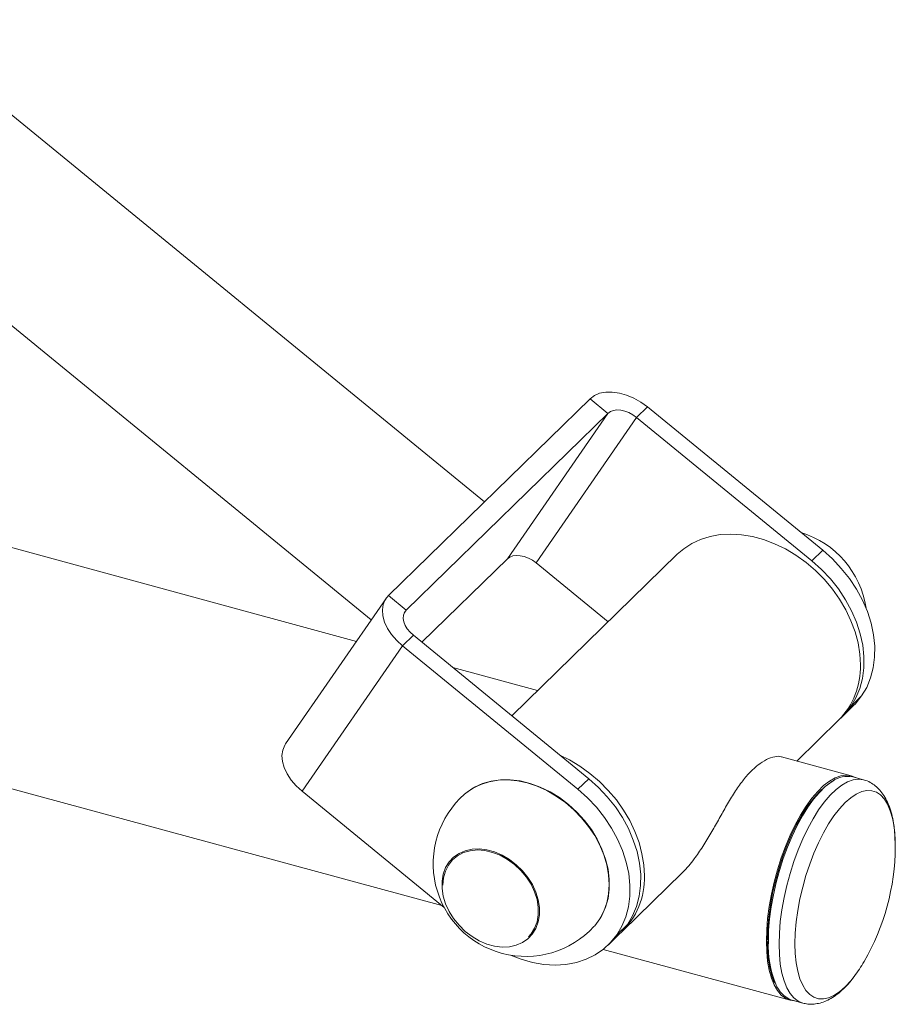
# Model space of a CAD drawing. Units: millimetres. Extents: x -812 to 382, y -86 to 928.
# Drawn here: x 155 to 382, y -22 to 234 of the extents above; entities that cross this region are included whole.
import ezdxf

# ---------------------------------------------------------------- set-up
doc = ezdxf.new("R2010")
doc.units = ezdxf.units.MM

msp = doc.modelspace()

# ---------------------------------------------------------------- linework, layer by layer
at = {"color": 7, "linetype": 'Continuous', "lineweight": 15}
for p, q in [((19.16, 263.79), (246.11, 78.13)), ((275.49, 108.75), (90.33, 260.23)), ((242.26, 72.55), (-76.92, 159.3)), ((250.58, 84.43), (302.85, 135.45)), ((307.47, 131.67), (302.85, 135.45)), ((317.7, 133.35), (314.9, 130.62)), ((317.7, 133.35), (363.15, 96.16)), ((255.2, 80.65), (307.47, 131.67)), ((307.47, 131.67), (281.42, 93.95)), ((314.9, 130.62), (288.84, 92.9)), ((314.9, 130.62), (360.35, 93.43)), ((325.44, 95.13), (282.54, 53.26)), ((360.35, 93.43), (363.15, 96.16)), ((259.25, 72.31), (281.42, 93.95)), ((288.84, 92.9), (307.51, 77.63)), ((250.58, 84.43), (255.2, 80.65)), ((249.95, 83.69), (223.9, 45.97)), ((257.03, 74.14), (254.23, 71.4)), ((302.48, 36.95), (257.03, 74.14)), ((254.23, 71.4), (228.17, 33.68)), ((299.68, 34.22), (254.23, 71.4)), ((289.23, 59.78), (267.28, 65.75)), ((373.24, 58.4), (370.44, 55.66)), ((368.28, 53.1), (371.08, 55.83)), ((356.42, 41.52), (367.35, 52.19)), ((370.52, 37.69), (352.45, 42.6)), ((299.68, 34.22), (302.48, 36.95)), ((365.43, 36.26), (365.3, 36.18)), ((373.7, 36.67), (370.92, 37.43)), ((149.64, 35.23), (264.4, 4.04)), ((265.03, 3.53), (228.17, 33.68)), ((381.96, 19.32), (381.96, 19.56)), ((267.37, 16.5), (267.27, 16.42)), ((311.34, -2.47), (326.65, 12.47)), ((312.57, -0.82), (309.77, -3.55)), ((287.25, -4.05), (287.33, -3.95)), ((307.61, -6.11), (310.41, -3.38)), ((306.23, -7.32), (354.7, -20.5)), ((355.19, -20.47), (357.96, -21.23))]:
    msp.add_line(p, q, dxfattribs=at)
at = {"color": 8, "linetype": 'Continuous', "lineweight": 15}
msp.add_line((255.2, 80.65), (254.65, 79.85), dxfattribs=at)
at = {"color": 7, "linetype": 'Continuous', "lineweight": 15, "flags": 128}
for points in [[(302.85, 135.45), (303.96, 136.28), (305.32, 136.86), (306.89, 137.17), (308.61, 137.19), (310.44, 136.93), (312.32, 136.4), (314.2, 135.61), (316.01, 134.58), (317.7, 133.35)], [(307.47, 131.67), (308.11, 132.13), (308.9, 132.42), (309.81, 132.55), (310.81, 132.49), (311.86, 132.26), (312.91, 131.86), (313.94, 131.3), (314.9, 130.62)], [(372.92, 66.45), (372.77, 69.27), (372.3, 72.15), (371.54, 75.04), (370.47, 77.91), (369.13, 80.74), (367.51, 83.48), (365.65, 86.11), (363.57, 88.59), (361.28, 90.9), (358.82, 93), (356.21, 94.88), (353.49, 96.51), (350.68, 97.87), (347.83, 98.95), (344.96, 99.73), (342.1, 100.2), (339.29, 100.37), (336.57, 100.22), (333.96, 99.76), (331.5, 98.99), (329.22, 97.93), (327.13, 96.58), (325.44, 95.13)], [(281.42, 93.95), (282.05, 94.41), (282.84, 94.7), (283.75, 94.83), (284.75, 94.77), (285.8, 94.54), (286.86, 94.14), (287.88, 93.58), (288.84, 92.9)], [(363.15, 96.16), (365.66, 93.93), (367.97, 91.48), (370.06, 88.86), (371.89, 86.09), (373.45, 83.21), (374.72, 80.26), (375.68, 77.27), (376.32, 74.28), (376.63, 71.33), (376.6, 68.45), (376.25, 65.69), (375.56, 63.07), (374.55, 60.63), (373.24, 58.4)], [(370.44, 55.66), (371.75, 57.89), (372.76, 60.33), (373.45, 62.95), (373.8, 65.72), (373.83, 68.6), (373.52, 71.55), (372.88, 74.54), (371.92, 77.53), (370.65, 80.48), (369.09, 83.36), (367.26, 86.13), (365.17, 88.75), (362.86, 91.2), (360.35, 93.43)], [(254.23, 71.4), (252.71, 72.8), (251.4, 74.32), (250.35, 75.92), (249.59, 77.54), (249.14, 79.15), (249.02, 80.69), (249.22, 82.11), (249.75, 83.37), (250.58, 84.43)], [(257.03, 74.14), (256.18, 74.93), (255.47, 75.79), (254.93, 76.7), (254.58, 77.61), (254.43, 78.49), (254.48, 79.32), (254.75, 80.04), (255.2, 80.65)], [(373.24, 58.4), (371.64, 56.4), (371.08, 55.83)], [(367.8, 52.66), (368.84, 53.67), (370.44, 55.66)], [(228.17, 33.68), (226.65, 35.08), (225.35, 36.6), (224.3, 38.19), (223.54, 39.82), (223.09, 41.43), (222.96, 42.96), (223.17, 44.38), (223.69, 45.65), (223.9, 45.97)], [(316.92, 11.79), (316.77, 14.61), (316.3, 17.48), (315.53, 20.38), (314.47, 23.25), (313.12, 26.08), (311.51, 28.82), (309.65, 31.45), (307.57, 33.93), (305.28, 36.24), (302.82, 38.34), (300.21, 40.22), (297.49, 41.85), (295, 43.07)], [(270.31, 32.92), (270.67, 33.23), (272.48, 34.49), (274.5, 35.48), (276.69, 36.17), (279.03, 36.55), (281.48, 36.62), (284, 36.39), (286.56, 35.84), (289.12, 35), (291.64, 33.86), (294.09, 32.46), (296.43, 30.8), (298.62, 28.92), (300.64, 26.84), (302.45, 24.59), (304.04, 22.2), (305.36, 19.72), (306.41, 17.17), (307.18, 14.59), (307.64, 12.02), (307.79, 9.49), (307.64, 7.05), (307.18, 4.74), (306.41, 2.57), (305.36, 0.59), (304.04, -1.18), (303.82, -1.41)], [(270.74, 33.28), (270.98, 33.47), (272.85, 34.72), (274.94, 35.68), (277.2, 36.33), (279.6, 36.67), (282.12, 36.68), (284.7, 36.36), (287.31, 35.73), (289.91, 34.79), (292.46, 33.56), (294.93, 32.04), (297.26, 30.28), (299.44, 28.29), (301.43, 26.1), (303.19, 23.75), (304.69, 21.28), (305.93, 18.71), (306.87, 16.09), (307.51, 13.46), (307.83, 10.87), (307.83, 8.33), (307.51, 5.91), (306.87, 3.63), (305.93, 1.52), (305.38, 0.6)], [(302.48, 36.95), (304.99, 34.71), (307.3, 32.27), (309.39, 29.65), (311.22, 26.88), (312.78, 24), (314.05, 21.04), (315.01, 18.05), (315.65, 15.06), (315.96, 12.11), (315.93, 9.24), (315.57, 6.47), (314.89, 3.85), (313.88, 1.41), (312.57, -0.82)], [(348.54, -5.14), (348.62, -2.26), (348.87, 0.74), (349.28, 3.83), (349.84, 6.98), (350.55, 10.15), (351.41, 13.3), (352.4, 16.4), (353.5, 19.4), (354.72, 22.28), (356.02, 25), (357.4, 27.52), (358.85, 29.82), (360.34, 31.88), (361.85, 33.66), (363.37, 35.15), (364.89, 36.32), (366.38, 37.17), (367.82, 37.69), (369.2, 37.86), (370.51, 37.69), (371.64, 37.23)], [(348.84, -4.84), (348.93, -1.98), (349.18, 1.01), (349.59, 4.1), (350.16, 7.24), (350.88, 10.39), (351.75, 13.52), (352.74, 16.6), (353.86, 19.57), (355.08, 22.42), (356.39, 25.09), (357.78, 27.57), (359.23, 29.81), (360.72, 31.8), (362.23, 33.5), (363.75, 34.91), (364.98, 35.82)], [(309.77, -3.55), (311.08, -1.32), (312.09, 1.12), (312.77, 3.74), (313.13, 6.5), (313.16, 9.38), (312.85, 12.33), (312.21, 15.32), (311.25, 18.31), (309.98, 21.26), (308.42, 24.14), (306.59, 26.91), (304.5, 29.54), (302.19, 31.98), (299.68, 34.22)], [(281.92, -6.62), (280.03, -6.7), (278.07, -6.47), (276.08, -5.93), (274.12, -5.09), (272.24, -3.99), (270.47, -2.63), (268.87, -1.06), (267.46, 0.68), (266.3, 2.55), (265.4, 4.51), (264.79, 6.51), (264.48, 8.49), (264.48, 10.42), (264.79, 12.23), (265.41, 13.89), (266.31, 15.36), (267.48, 16.6), (268.88, 17.57), (270.49, 18.27), (272.26, 18.66), (274.15, 18.74), (276.11, 18.5), (278.09, 17.96), (280.05, 17.13), (281.94, 16.02), (283.71, 14.66), (285.31, 13.1), (286.71, 11.35), (287.88, 9.48), (288.78, 7.52), (289.39, 5.52), (289.7, 3.54), (289.7, 1.62), (289.38, -0.2), (288.77, -1.86), (287.87, -3.33), (286.7, -4.56), (285.29, -5.54), (283.69, -6.23), (281.92, -6.62)], [(264.7, 9.37), (264.86, 11.25), (265.33, 13), (266.12, 14.56), (267.18, 15.91), (268.5, 16.99), (270.05, 17.8), (271.77, 18.29), (273.63, 18.47), (275.59, 18.33), (277.58, 17.86), (279.56, 17.09), (281.47, 16.04), (283.27, 14.72), (284.91, 13.18), (286.35, 11.45), (287.54, 9.58), (288.47, 7.62), (289.1, 5.61), (289.42, 3.62), (289.42, 1.69), (289.1, -0.13), (288.47, -1.79), (287.54, -3.25), (286.86, -4.01)], [(312.57, -0.82), (310.97, -2.81), (310.41, -3.38)], [(282.21, -8.79), (284.95, -9.84), (287.92, -10.68), (290.88, -11.18), (293.79, -11.35), (296.6, -11.19), (299.29, -10.69), (301.83, -9.86), (304.17, -8.72), (306.29, -7.28), (308.16, -5.55), (309.77, -3.55)], [(355.9, -20.67), (354.72, -20.5), (353.5, -19.99), (352.4, -19.15), (351.41, -17.98), (350.55, -16.5), (349.84, -14.72), (349.28, -12.67), (348.87, -10.37), (348.62, -7.85), (348.54, -5.14)]]:
    msp.add_lwpolyline(points, dxfattribs=at)
at = {"color": 8, "linetype": 'Continuous', "lineweight": 15, "flags": 128}
for points in [[(365.75, 36.34), (365.32, 36.06), (363.81, 34.89), (362.3, 33.41), (360.79, 31.64), (359.31, 29.6), (357.87, 27.31), (356.5, 24.79), (355.2, 22.09), (353.99, 19.23), (352.89, 16.24), (351.91, 13.16), (351.06, 10.02), (350.35, 6.87), (349.79, 3.74), (349.38, 0.66), (349.13, -2.33), (349.05, -5.19)], [(357.96, -21.23), (356.76, -20.72), (355.66, -19.88), (354.68, -18.72), (353.83, -17.24), (353.12, -15.48), (352.56, -13.44), (352.15, -11.15), (351.91, -8.64), (351.83, -5.94), (351.91, -3.08), (352.15, -0.1), (352.56, 2.98), (353.12, 6.12), (353.83, 9.27), (354.68, 12.4), (355.66, 15.48), (356.76, 18.47), (357.97, 21.34), (359.27, 24.04), (360.65, 26.55), (362.08, 28.84), (363.56, 30.89), (365.07, 32.66), (366.59, 34.14), (368.09, 35.31), (369.57, 36.16), (371.01, 36.67), (372.39, 36.84), (373.69, 36.67), (373.69, 36.67)], [(381.96, 19.56), (381.88, 22.15), (381.64, 24.55), (381.23, 26.73), (380.67, 28.66), (379.97, 30.32), (379.13, 31.68), (378.15, 32.73), (377.07, 33.45), (375.88, 33.84), (374.6, 33.89), (373.26, 33.6), (371.85, 32.97), (370.42, 32.02), (368.96, 30.75), (367.51, 29.18), (366.07, 27.33), (364.67, 25.22), (363.32, 22.88), (362.04, 20.34), (360.86, 17.63), (359.77, 14.78), (358.8, 11.84), (357.95, 8.83), (357.25, 5.8), (356.69, 2.78), (356.29, -0.19), (356.04, -3.07), (355.96, -5.82), (356.04, -8.41), (356.29, -10.81), (356.69, -12.99), (357.25, -14.92), (357.95, -16.58), (358.8, -17.94), (359.77, -18.99), (360.86, -19.71), (362.04, -20.1), (363.32, -20.15), (364.67, -19.86), (366.07, -19.23), (367.51, -18.28), (368.96, -17.01), (370.42, -15.44), (371.33, -14.3)]]:
    msp.add_lwpolyline(points, dxfattribs=at)
at = {"color": 7, "linetype": 'Continuous', "lineweight": 15}
for centre, radius, start, end in [((350.59, 77.76), 24.02, 8.1336, 73.1708), ((353.31, 65.9), 19.62, 315.6727, 1.593), ((369.57, 30.99), 6.57, 78.1379, 125.5908), ((286.19, 14.9), 24.02, 131.3777, 317.2323), ((321.96, 19.64), 60, 329.8961, 359.6949), ((297.4, 11.23), 19.53, 313.6058, 1.6428), ((341.64, 8.07), 37.17, 322.9985, 330.1175), ((357.7, -13.71), 7.22, 200.8744, 249.5925)]:
    msp.add_arc(centre, radius, start, end, dxfattribs=at)
at = {"color": 8, "linetype": 'Continuous', "lineweight": 15}
msp.add_arc((375.9, -6.29), 26.87, 177.6585, 201.8355, dxfattribs=at)
at = {"color": 7, "linetype": 'Continuous', "lineweight": 15}
for points, knots in [([(346.32, 40.49), (347.09, 41.02), (348.63, 42.11), (350.68, 42.71), (352.04, 42.85), (352.43, 42.6), (352.44, 42.59)], [0, 0, 0, 0, 0.3274939, 0.6641474, 0.9917464, 1, 1, 1, 1]), ([(326.35, 12.24), (326.54, 12.41), (327.79, 13.49), (329.7, 15.93), (332.09, 19.35), (334.16, 22.79), (336.12, 26.24), (338.06, 29.69), (340.05, 33.05), (342.11, 36.07), (344.22, 38.65), (345.62, 39.87), (346.32, 40.49)], [0, 0, 0, 0, 0.0211418, 0.1390123, 0.2382372, 0.3403173, 0.4406828, 0.5433457, 0.6567146, 0.7728041, 0.8851302, 1, 1, 1, 1]), ([(381.96, 19.56), (381.96, 20.03), (381.94, 21.41), (381.79, 23.59), (381.45, 26.05), (380.91, 28.35), (380.19, 30.41), (379.3, 32.18), (378.28, 33.65), (377.12, 34.86), (375.79, 35.82), (374.63, 36.43), (373.88, 36.59), (373.68, 36.64)], [0, 0, 0, 0, 0.0566828, 0.1658784, 0.2762311, 0.3882165, 0.5018553, 0.6042105, 0.7003977, 0.7903403, 0.8756531, 0.9672531, 1, 1, 1, 1]), ([(348.79, -4.96), (348.79, -5.42), (348.8, -6.76), (348.94, -8.85), (349.24, -11.17), (349.69, -13.27), (350.18, -14.91), (350.58, -15.74), (350.72, -16.04)], [0, 0, 0, 0, 0.102912, 0.298994, 0.495352, 0.69203, 0.889077, 1, 1, 1, 1]), ([(357.97, -21.21), (358.41, -21.32), (359.38, -21.55), (360.92, -21.52), (362.52, -21.24), (364.11, -20.67), (365.72, -19.8), (367.33, -18.64), (368.95, -17.15), (370.25, -15.74), (370.98, -14.75), (371.2, -14.44)], [0, 0, 0, 0, 0.092109, 0.198541, 0.306383, 0.418851, 0.538541, 0.666508, 0.801158, 0.938899, 1, 1, 1, 1])]:
    msp.add_open_spline(points, degree=3, knots=knots, dxfattribs=at)

doc.saveas('drawing.dxf')
